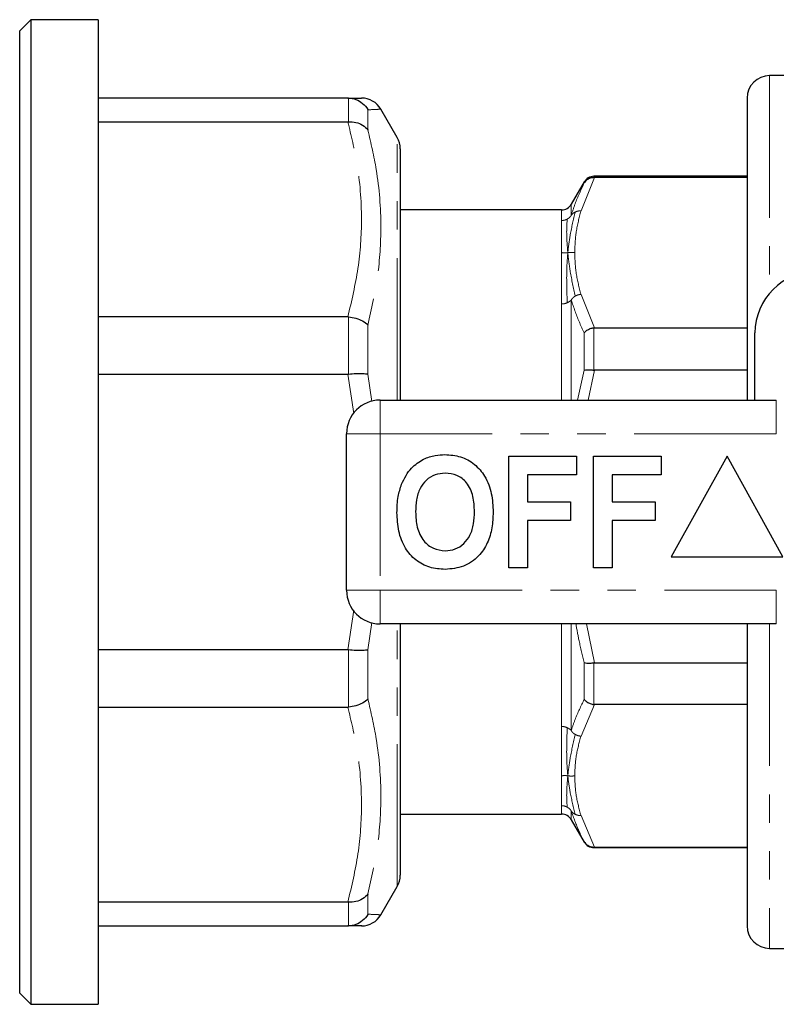
# Model space of a CAD drawing. Units: millimetres. Extents: x 157 to 251, y 80 to 264.
# Drawn here: x 157 to 190, y 91 to 135 of the extents above; entities that cross this region are included whole.
import ezdxf

# ---------------------------------------------------------------- set-up
doc = ezdxf.new("R2010")
doc.units = ezdxf.units.MM
doc.linetypes.add('PHANTOM', pattern=[12.7, 6.35, -1.27, 1.27, -1.27, 1.27, -1.27])

msp = doc.modelspace()

# ---------------------------------------------------------------- linework, layer by layer
at = {"color": 7, "linetype": 'Continuous', "lineweight": 25}
for p, q in [((157.037, 134.818), (156.537, 134.318)), ((160.037, 134.818), (157.037, 134.818)), ((157.037, 134.818), (157.037, 90.818)), ((160.037, 134.818), (160.037, 90.818)), ((156.537, 91.318), (156.537, 134.318)), ((191.037, 132.318), (190.037, 132.318)), ((171.196, 131.318), (160.037, 131.318)), ((171.227, 131.317), (171.196, 131.318)), ((189.037, 131.318), (189.037, 117.818)), ((173.403, 129.55), (172.67, 130.818)), ((160.037, 130.258), (171.196, 130.258)), ((171.196, 130.258), (171.227, 130.259)), ((173.537, 129.05), (173.537, 117.818)), ((189.037, 127.818), (182.191, 127.818)), ((182.191, 127.761), (182.221, 127.761)), ((189.037, 127.761), (182.221, 127.761)), ((181.758, 127.568), (181.181, 126.568)), ((180.748, 126.318), (173.537, 126.318)), ((171.196, 121.54), (160.037, 121.54)), ((171.227, 121.539), (171.196, 121.54)), ((182.221, 121.055), (182.191, 121.053)), ((182.221, 121.055), (189.037, 121.055)), ((189.387, 117.818), (189.387, 120.818)), ((160.037, 118.982), (171.196, 118.982)), ((171.196, 118.982), (171.227, 118.984)), ((182.191, 119.157), (182.221, 119.155)), ((189.037, 119.155), (182.221, 119.155)), ((172.637, 117.818), (190.339, 117.818)), ((171.137, 109.318), (171.137, 116.318)), ((178.393, 115.318), (181.406, 115.318)), ((178.393, 110.318), (178.393, 115.318)), ((181.406, 115.318), (181.406, 114.484)), ((182.175, 110.318), (182.175, 115.318)), ((182.175, 115.318), (185.188, 115.318)), ((185.188, 115.318), (185.188, 114.484)), ((188.137, 115.318), (185.637, 110.818)), ((190.637, 110.818), (188.137, 115.318)), ((179.226, 114.484), (179.226, 113.267)), ((181.406, 114.484), (179.226, 114.484)), ((185.188, 114.484), (183.008, 114.484)), ((183.008, 114.484), (183.008, 113.267)), ((179.226, 113.267), (181.149, 113.267)), ((181.149, 113.267), (181.149, 112.433)), ((183.008, 113.267), (184.931, 113.267)), ((184.931, 113.267), (184.931, 112.433)), ((181.149, 112.433), (179.226, 112.433)), ((179.226, 112.433), (179.226, 110.318)), ((184.931, 112.433), (183.008, 112.433)), ((183.008, 112.433), (183.008, 110.318)), ((185.637, 110.818), (190.637, 110.818)), ((179.226, 110.318), (178.393, 110.318)), ((183.008, 110.318), (182.175, 110.318)), ((190.339, 107.818), (172.637, 107.818)), ((173.537, 107.818), (173.537, 96.586)), ((189.037, 107.818), (189.037, 94.318)), ((171.196, 106.653), (160.037, 106.653)), ((171.227, 106.652), (171.196, 106.653)), ((182.221, 106.08), (182.191, 106.078)), ((182.221, 106.08), (189.037, 106.08)), ((160.037, 104.095), (171.196, 104.095)), ((171.196, 104.095), (171.227, 104.097)), ((182.191, 104.214), (182.221, 104.212)), ((189.037, 104.212), (182.221, 104.212)), ((173.537, 99.318), (180.748, 99.318)), ((181.181, 99.068), (181.758, 98.068)), ((182.221, 97.843), (182.191, 97.843)), ((182.191, 97.818), (189.037, 97.818)), ((182.221, 97.843), (189.037, 97.843)), ((172.67, 94.818), (173.403, 96.086)), ((171.196, 95.377), (160.037, 95.377)), ((171.227, 95.377), (171.196, 95.377)), ((160.037, 94.318), (171.196, 94.318)), ((171.196, 94.318), (171.227, 94.318)), ((190.037, 93.318), (191.037, 93.318)), ((156.537, 91.318), (157.037, 90.818)), ((157.037, 90.818), (160.037, 90.818))]:
    msp.add_line(p, q, dxfattribs=at)
at = {"color": 8, "linetype": 'PHANTOM', "lineweight": 18}
for p, q in [((190.037, 132.318), (190.037, 122.593)), ((171.227, 130.259), (171.227, 131.317)), ((172.093, 130.791), (172.093, 129.884)), ((173.403, 117.818), (173.403, 129.55)), ((182.221, 127.761), (181.614, 126.274)), ((182.191, 127.818), (182.191, 127.761)), ((181.758, 127.521), (181.758, 127.568)), ((180.748, 125.845), (180.748, 126.318)), ((181.181, 126.568), (181.181, 126.086)), ((181.614, 122.541), (182.221, 121.055)), ((180.748, 117.818), (180.748, 122.112)), ((181.181, 122.284), (181.181, 117.818)), ((171.227, 118.984), (171.227, 121.539)), ((172.093, 121.169), (172.093, 118.98)), ((182.191, 121.053), (182.191, 119.157)), ((181.758, 119.154), (181.758, 120.821)), ((171.469, 117.214), (171.196, 118.982)), ((172.093, 118.98), (172.275, 117.75)), ((181.462, 117.818), (181.758, 119.154)), ((182.221, 119.155), (181.941, 117.818)), ((172.637, 116.318), (172.637, 117.818)), ((190.339, 116.318), (190.339, 117.818)), ((171.137, 116.318), (172.637, 116.318)), ((172.637, 116.318), (172.637, 109.318)), ((190.339, 116.318), (172.637, 116.318)), ((171.137, 109.318), (172.637, 109.318)), ((172.637, 109.318), (190.339, 109.318)), ((172.637, 107.818), (172.637, 109.318)), ((190.339, 107.818), (190.339, 109.318)), ((171.196, 106.653), (171.459, 108.436)), ((172.265, 107.887), (172.093, 106.656)), ((173.403, 96.086), (173.403, 107.818)), ((180.748, 103.237), (180.748, 107.818)), ((181.181, 107.818), (181.181, 103.06)), ((181.857, 107.818), (182.221, 106.08)), ((190.037, 107.818), (190.037, 93.318)), ((171.227, 104.097), (171.227, 106.652)), ((172.093, 106.656), (172.093, 104.466)), ((181.758, 104.451), (181.758, 106.089)), ((182.191, 106.078), (182.191, 104.214)), ((182.221, 104.212), (181.614, 102.801)), ((180.748, 99.318), (180.748, 99.691)), ((181.181, 99.448), (181.181, 99.068)), ((181.614, 99.255), (182.221, 97.843)), ((181.758, 98.068), (181.758, 98.086)), ((182.191, 97.843), (182.191, 97.818)), ((172.093, 95.752), (172.093, 94.845)), ((171.227, 94.318), (171.227, 95.377))]:
    msp.add_line(p, q, dxfattribs=at)
at = {"color": 7, "linetype": 'Continuous', "lineweight": 25}
for centre, radius, start, end in [((190.037, 131.318), 1, 90, 180), ((171.805, 130.318), 1, 30.012, 90.0002), ((172.537, 129.05), 1, 0, 30), ((182.191, 127.318), 0.5, 90, 150), ((180.748, 126.818), 0.5, 270, 330), ((192.137, 120.818), 2.75, 90, 180), ((172.637, 116.318), 1.5, 90, 180), ((172.637, 109.318), 1.5, 180, 270), ((180.748, 98.818), 0.5, 30, 90), ((182.191, 98.318), 0.5, 210, 270), ((172.537, 96.586), 1, 330, 360), ((171.805, 95.318), 1, 270, 329.9959), ((190.037, 94.318), 1, 180, 270)]:
    msp.add_arc(centre, radius, start, end, dxfattribs=at)
for points, knots in [([(171.196, 131.318), (171.371, 131.318), (171.721, 131.318), (171.776, 131.318), (171.803, 131.318)], [0, 0, 0, 0, 0.499521, 1, 1, 1, 1]), ([(171.227, 131.317), (171.34, 131.303), (171.565, 131.273), (171.871, 131.088), (172.029, 130.903), (172.092, 130.794), (172.093, 130.791)], [0, 0, 0, 0, 0.321037, 0.641915, 0.989974, 1, 1, 1, 1]), ([(171.227, 130.259), (171.34, 130.255), (171.565, 130.246), (171.871, 130.114), (172.029, 129.972), (172.092, 129.886), (172.093, 129.884)], [0, 0, 0, 0, 0.321037, 0.641915, 0.989974, 1, 1, 1, 1]), ([(182.191, 127.761), (182.135, 127.756), (182.022, 127.746), (181.869, 127.662), (181.791, 127.575), (181.759, 127.523), (181.758, 127.521)], [0, 0, 0, 0, 0.319918, 0.639533, 0.987985, 1, 1, 1, 1]), ([(171.227, 121.539), (171.34, 121.523), (171.565, 121.49), (171.871, 121.359), (172.029, 121.239), (172.092, 121.171), (172.093, 121.169)], [0, 0, 0, 0, 0.321037, 0.641915, 0.989974, 1, 1, 1, 1]), ([(181.758, 120.821), (181.759, 120.822), (181.791, 120.865), (181.869, 120.94), (182.022, 121.022), (182.135, 121.043), (182.191, 121.053)], [0, 0, 0, 0, 0.012015, 0.360467, 0.680082, 1, 1, 1, 1]), ([(171.227, 118.984), (171.34, 118.992), (171.565, 119.009), (171.871, 119.008), (172.029, 118.993), (172.092, 118.98), (172.093, 118.98)], [0, 0, 0, 0, 0.321037, 0.641915, 0.989974, 1, 1, 1, 1]), ([(181.758, 119.154), (181.759, 119.155), (181.791, 119.163), (181.869, 119.173), (182.022, 119.174), (182.135, 119.163), (182.191, 119.157)], [0, 0, 0, 0, 0.012015, 0.360467, 0.680082, 1, 1, 1, 1]), ([(174.58, 115.186), (174.753, 115.25), (175.061, 115.366), (175.39, 115.377), (175.534, 115.382)], [0, 0, 0, 0, 0.559496, 1, 1, 1, 1]), ([(175.534, 115.382), (175.771, 115.365), (176.243, 115.332), (176.879, 114.978), (177.369, 114.401), (177.649, 113.644), (177.675, 113.089), (177.688, 112.811)], [0, 0, 0, 0, 0.186721, 0.37307, 0.559626, 0.779538, 1, 1, 1, 1]), ([(173.595, 114.059), (173.724, 114.32), (173.954, 114.785), (174.389, 115.063), (174.58, 115.186)], [0, 0, 0, 0, 0.5602016, 1, 1, 1, 1]), ([(175.545, 114.549), (175.392, 114.536), (175.085, 114.512), (174.683, 114.259), (174.391, 113.863), (174.246, 113.361), (174.233, 113.001), (174.226, 112.821)], [0, 0, 0, 0, 0.186586, 0.372858, 0.559265, 0.779356, 1, 1, 1, 1]), ([(176.855, 112.835), (176.846, 113.063), (176.828, 113.518), (176.566, 114.117), (176.086, 114.496), (175.726, 114.531), (175.545, 114.549)], [0, 0, 0, 0, 0.281213, 0.560506, 0.78003, 1, 1, 1, 1]), ([(173.393, 112.788), (173.399, 113.03), (173.41, 113.464), (173.539, 113.877), (173.595, 114.059)], [0, 0, 0, 0, 0.560145, 1, 1, 1, 1]), ([(175.546, 110.254), (175.312, 110.27), (174.844, 110.302), (174.208, 110.643), (173.717, 111.213), (173.433, 111.961), (173.406, 112.512), (173.393, 112.788)], [0, 0, 0, 0, 0.186758, 0.373113, 0.559668, 0.779563, 1, 1, 1, 1]), ([(174.226, 112.821), (174.236, 112.591), (174.257, 112.133), (174.53, 111.538), (175.003, 111.148), (175.365, 111.107), (175.545, 111.087)], [0, 0, 0, 0, 0.281128, 0.560546, 0.780274, 1, 1, 1, 1]), ([(175.545, 111.087), (175.699, 111.101), (176.007, 111.128), (176.401, 111.393), (176.692, 111.791), (176.834, 112.294), (176.848, 112.654), (176.855, 112.835)], [0, 0, 0, 0, 0.186446, 0.372679, 0.559184, 0.779356, 1, 1, 1, 1]), ([(177.688, 112.811), (177.678, 112.576), (177.66, 112.108), (177.46, 111.425), (177.048, 110.797), (176.379, 110.325), (175.824, 110.277), (175.546, 110.254)], [0, 0, 0, 0, 0.187264, 0.374292, 0.561001, 0.780237, 1, 1, 1, 1]), ([(172.093, 106.656), (172.092, 106.655), (172.029, 106.643), (171.871, 106.627), (171.565, 106.626), (171.34, 106.643), (171.227, 106.652)], [0, 0, 0, 0, 0.010026, 0.358085, 0.678963, 1, 1, 1, 1]), ([(181.758, 106.089), (181.759, 106.089), (181.791, 106.079), (181.869, 106.066), (182.022, 106.062), (182.135, 106.073), (182.191, 106.078)], [0, 0, 0, 0, 0.012014, 0.360466, 0.680082, 1, 1, 1, 1]), ([(172.093, 104.466), (172.092, 104.464), (172.029, 104.396), (171.871, 104.276), (171.565, 104.146), (171.34, 104.113), (171.227, 104.097)], [0, 0, 0, 0, 0.010026, 0.358085, 0.678963, 1, 1, 1, 1]), ([(181.758, 104.451), (181.759, 104.449), (181.791, 104.405), (181.869, 104.329), (182.022, 104.245), (182.135, 104.225), (182.191, 104.214)], [0, 0, 0, 0, 0.012014, 0.360467, 0.680082, 1, 1, 1, 1]), ([(181.758, 98.086), (181.759, 98.084), (181.791, 98.032), (181.869, 97.944), (182.022, 97.858), (182.135, 97.848), (182.191, 97.843)], [0, 0, 0, 0, 0.012014, 0.360467, 0.680082, 1, 1, 1, 1]), ([(172.093, 95.752), (172.092, 95.749), (172.029, 95.664), (171.871, 95.522), (171.565, 95.39), (171.34, 95.381), (171.227, 95.377)], [0, 0, 0, 0, 0.010026, 0.358085, 0.678963, 1, 1, 1, 1]), ([(172.093, 94.845), (172.092, 94.842), (172.029, 94.733), (171.871, 94.548), (171.565, 94.362), (171.34, 94.333), (171.227, 94.318)], [0, 0, 0, 0, 0.010026, 0.358085, 0.678963, 1, 1, 1, 1]), ([(171.803, 94.318), (171.804, 94.318), (171.864, 94.318), (171.674, 94.318), (171.339, 94.318), (171.196, 94.318)], [0, 0, 0, 0, 0.003418, 0.574276, 1, 1, 1, 1])]:
    msp.add_open_spline(points, degree=3, knots=knots, dxfattribs=at)
at = {"color": 8, "linetype": 'PHANTOM', "lineweight": 18}
for points, knots in [([(172.67, 130.818), (172.645, 130.816), (172.593, 130.814), (172.261, 130.798), (172.093, 130.791)], [0, 0, 0, 0, 0.496933, 1, 1, 1, 1]), ([(171.196, 121.54), (171.367, 122.26), (171.71, 123.705), (171.86, 126.008), (171.692, 128.205), (171.345, 129.644), (171.196, 130.258)], [0, 0, 0, 0, 0.249356, 0.500902, 0.786794, 1, 1, 1, 1]), ([(172.093, 129.884), (172.23, 129.297), (172.562, 127.869), (172.724, 125.687), (172.582, 123.357), (172.257, 121.901), (172.093, 121.169)], [0, 0, 0, 0, 0.204922, 0.499069, 0.748461, 1, 1, 1, 1]), ([(181.181, 126.086), (181.235, 126.254), (181.389, 126.736), (181.613, 127.211), (181.758, 127.521)], [0, 0, 0, 0, 0.346669, 1, 1, 1, 1]), ([(180.997, 125.905), (180.958, 125.887), (180.879, 125.852), (180.792, 125.847), (180.748, 125.845)], [0, 0, 0, 0, 0.5000012, 1, 1, 1, 1]), ([(180.748, 125.845), (180.748, 125.663), (180.748, 125.3), (180.748, 124.705), (180.748, 124.408)], [0, 0, 0, 0, 0.5, 1, 1, 1, 1]), ([(180.997, 125.905), (180.982, 125.685), (180.956, 125.292), (181.002, 124.678), (181.022, 124.408)], [0, 0, 0, 0, 0.560596, 1, 1, 1, 1]), ([(181.181, 126.086), (181.181, 126.086), (181.181, 126.085), (181.18, 126.083), (181.176, 126.076), (181.165, 126.055), (181.136, 126.016), (181.081, 125.957), (181.028, 125.924), (180.997, 125.905)], [0, 0, 0, 0, 0.008177, 0.016911, 0.037173, 0.09362, 0.284151, 0.585613, 1, 1, 1, 1]), ([(181.361, 126.227), (181.278, 125.889), (181.129, 125.285), (181.055, 124.675), (181.022, 124.408)], [0, 0, 0, 0, 0.560217, 1, 1, 1, 1]), ([(181.361, 126.227), (181.33, 126.21), (181.276, 126.181), (181.222, 126.131), (181.194, 126.1), (181.184, 126.088), (181.181, 126.086), (181.181, 126.086), (181.181, 126.086)], [0, 0, 0, 0, 0.413896, 0.715122, 0.905794, 0.962505, 0.982957, 1, 1, 1, 1]), ([(181.332, 124.408), (181.344, 124.72), (181.367, 125.345), (181.532, 125.964), (181.614, 126.274)], [0, 0, 0, 0, 0.499501, 1, 1, 1, 1]), ([(181.614, 126.274), (181.57, 126.274), (181.481, 126.273), (181.401, 126.243), (181.361, 126.227)], [0, 0, 0, 0, 0.500036, 1, 1, 1, 1]), ([(180.748, 124.408), (180.748, 124.074), (180.748, 123.407), (180.748, 122.544), (180.748, 122.112)], [0, 0, 0, 0, 0.5, 1, 1, 1, 1]), ([(180.748, 124.408), (180.798, 124.402), (180.889, 124.39), (180.98, 124.402), (181.022, 124.408)], [0, 0, 0, 0, 0.541966, 1, 1, 1, 1]), ([(180.997, 122.168), (180.982, 122.639), (180.956, 123.479), (181.002, 124.124), (181.022, 124.408)], [0, 0, 0, 0, 0.560597, 1, 1, 1, 1]), ([(181.332, 124.408), (181.275, 124.413), (181.171, 124.423), (181.068, 124.413), (181.022, 124.408)], [0, 0, 0, 0, 0.553828, 1, 1, 1, 1]), ([(181.361, 122.47), (181.278, 122.831), (181.129, 123.476), (181.055, 124.123), (181.022, 124.408)], [0, 0, 0, 0, 0.560217, 1, 1, 1, 1]), ([(181.614, 122.541), (181.532, 122.851), (181.367, 123.471), (181.344, 124.096), (181.332, 124.408)], [0, 0, 0, 0, 0.500499, 1, 1, 1, 1]), ([(181.361, 122.47), (181.33, 122.45), (181.276, 122.417), (181.222, 122.359), (181.194, 122.319), (181.184, 122.296), (181.181, 122.288), (181.181, 122.285), (181.181, 122.284)], [0, 0, 0, 0, 0.413896, 0.715122, 0.905792, 0.962503, 0.982956, 1, 1, 1, 1]), ([(181.614, 122.541), (181.57, 122.536), (181.481, 122.527), (181.401, 122.489), (181.361, 122.47)], [0, 0, 0, 0, 0.500035, 1, 1, 1, 1]), ([(180.748, 122.112), (180.792, 122.116), (180.879, 122.123), (180.958, 122.153), (180.997, 122.168)], [0, 0, 0, 0, 0.499999, 1, 1, 1, 1]), ([(180.997, 122.168), (181.028, 122.184), (181.081, 122.211), (181.136, 122.253), (181.165, 122.278), (181.176, 122.286), (181.18, 122.286), (181.181, 122.285), (181.181, 122.284), (181.181, 122.284)], [0, 0, 0, 0, 0.414387, 0.715848, 0.906376, 0.962827, 0.983086, 0.99182, 1, 1, 1, 1]), ([(181.758, 120.821), (181.679, 120.989), (181.45, 121.473), (181.287, 121.963), (181.181, 122.284)], [0, 0, 0, 0, 0.346655, 1, 1, 1, 1]), ([(181.758, 106.089), (181.677, 106.412), (181.534, 106.985), (181.431, 107.565), (181.386, 107.818)], [0, 0, 0, 0, 0.565282, 1, 1, 1, 1]), ([(172.093, 104.466), (172.23, 103.871), (172.562, 102.421), (172.724, 100.227), (172.582, 97.908), (172.257, 96.472), (172.093, 95.752)], [0, 0, 0, 0, 0.204922, 0.499069, 0.748461, 1, 1, 1, 1]), ([(181.181, 103.06), (181.235, 103.222), (181.389, 103.688), (181.613, 104.15), (181.758, 104.451)], [0, 0, 0, 0, 0.346669, 1, 1, 1, 1]), ([(171.196, 95.377), (171.367, 96.097), (171.71, 97.542), (171.86, 99.845), (171.692, 102.042), (171.345, 103.481), (171.196, 104.095)], [0, 0, 0, 0, 0.249356, 0.500902, 0.786794, 1, 1, 1, 1]), ([(180.748, 103.237), (180.748, 102.819), (180.748, 101.982), (180.748, 101.346), (180.748, 101.028)], [0, 0, 0, 0, 0.5, 1, 1, 1, 1]), ([(180.748, 103.237), (180.792, 103.234), (180.879, 103.226), (180.958, 103.195), (180.997, 103.18)], [0, 0, 0, 0, 0.5, 1, 1, 1, 1]), ([(180.997, 103.18), (180.982, 102.724), (180.956, 101.911), (181.002, 101.297), (181.022, 101.028)], [0, 0, 0, 0, 0.560596, 1, 1, 1, 1]), ([(180.997, 103.18), (181.028, 103.164), (181.081, 103.136), (181.136, 103.093), (181.165, 103.067), (181.176, 103.059), (181.18, 103.058), (181.181, 103.059), (181.181, 103.06), (181.181, 103.06)], [0, 0, 0, 0, 0.4143882, 0.7158493, 0.9063759, 0.9628273, 0.9830878, 0.9918213, 1, 1, 1, 1]), ([(181.361, 102.873), (181.33, 102.892), (181.276, 102.926), (181.222, 102.985), (181.194, 103.025), (181.184, 103.048), (181.181, 103.056), (181.181, 103.059), (181.181, 103.06)], [0, 0, 0, 0, 0.413896, 0.715123, 0.905795, 0.962503, 0.982958, 1, 1, 1, 1]), ([(181.361, 102.873), (181.278, 102.529), (181.129, 101.915), (181.055, 101.299), (181.022, 101.028)], [0, 0, 0, 0, 0.560217, 1, 1, 1, 1]), ([(181.332, 101.028), (181.344, 101.324), (181.367, 101.918), (181.532, 102.506), (181.614, 102.801)], [0, 0, 0, 0, 0.499501, 1, 1, 1, 1]), ([(181.614, 102.801), (181.57, 102.805), (181.481, 102.815), (181.401, 102.853), (181.361, 102.873)], [0, 0, 0, 0, 0.500035, 1, 1, 1, 1]), ([(180.748, 101.028), (180.798, 101.034), (180.889, 101.045), (180.98, 101.033), (181.022, 101.028)], [0, 0, 0, 0, 0.541966, 1, 1, 1, 1]), ([(180.748, 101.028), (180.748, 100.746), (180.748, 100.184), (180.748, 99.855), (180.748, 99.691)], [0, 0, 0, 0, 0.5, 1, 1, 1, 1]), ([(180.997, 99.63), (180.982, 99.831), (180.956, 100.189), (181.002, 100.772), (181.022, 101.028)], [0, 0, 0, 0, 0.560597, 1, 1, 1, 1]), ([(181.332, 101.028), (181.275, 101.022), (181.171, 101.012), (181.068, 101.023), (181.022, 101.028)], [0, 0, 0, 0, 0.553828, 1, 1, 1, 1]), ([(181.361, 99.303), (181.278, 99.624), (181.129, 100.197), (181.055, 100.774), (181.022, 101.028)], [0, 0, 0, 0, 0.560217, 1, 1, 1, 1]), ([(181.614, 99.255), (181.532, 99.549), (181.367, 100.137), (181.344, 100.731), (181.332, 101.028)], [0, 0, 0, 0, 0.500499, 1, 1, 1, 1]), ([(180.748, 99.691), (180.792, 99.689), (180.879, 99.684), (180.958, 99.648), (180.997, 99.63)], [0, 0, 0, 0, 0.499999, 1, 1, 1, 1]), ([(180.997, 99.63), (181.028, 99.611), (181.081, 99.577), (181.136, 99.519), (181.165, 99.479), (181.176, 99.458), (181.18, 99.452), (181.181, 99.449), (181.181, 99.449), (181.181, 99.448)], [0, 0, 0, 0, 0.414389, 0.715849, 0.906378, 0.962826, 0.983089, 0.991821, 1, 1, 1, 1]), ([(181.181, 99.448), (181.181, 99.448), (181.181, 99.449), (181.184, 99.446), (181.194, 99.434), (181.222, 99.401), (181.276, 99.351), (181.33, 99.321), (181.361, 99.303)], [0, 0, 0, 0, 0.017044, 0.037495, 0.094207, 0.284877, 0.586105, 1, 1, 1, 1]), ([(181.758, 98.086), (181.679, 98.242), (181.45, 98.692), (181.287, 99.149), (181.181, 99.448)], [0, 0, 0, 0, 0.346655, 1, 1, 1, 1]), ([(181.361, 99.303), (181.401, 99.288), (181.481, 99.256), (181.57, 99.255), (181.614, 99.255)], [0, 0, 0, 0, 0.499964, 1, 1, 1, 1]), ([(172.093, 94.845), (172.225, 94.839), (172.545, 94.824), (172.728, 94.815), (172.67, 94.818), (172.67, 94.818)], [0, 0, 0, 0, 0.409853, 0.99816, 1, 1, 1, 1])]:
    msp.add_open_spline(points, degree=3, knots=knots, dxfattribs=at)

doc.saveas('drawing.dxf')
